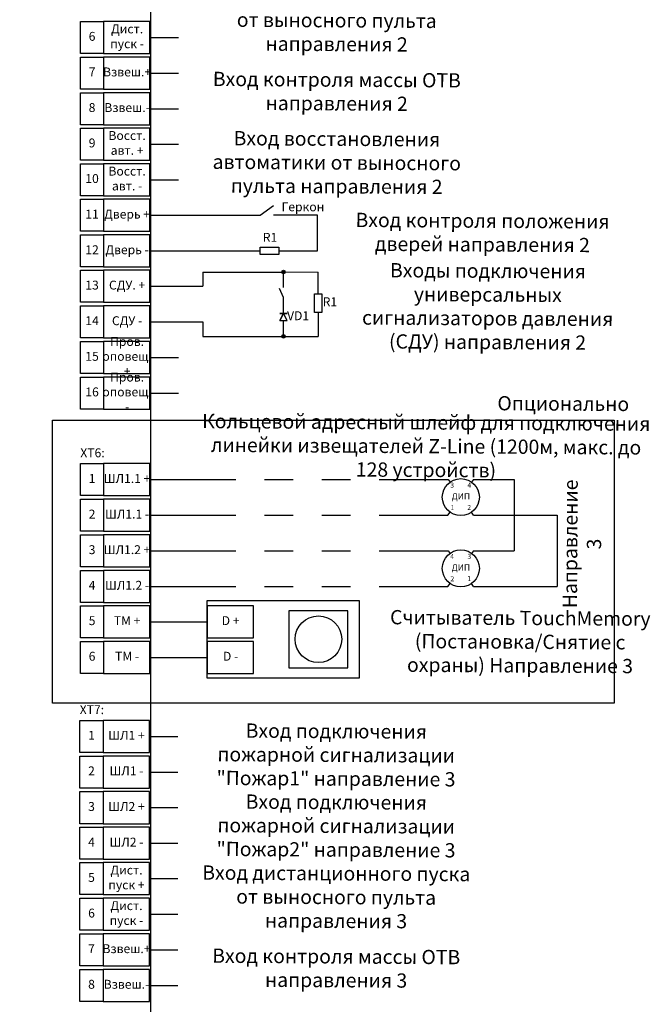
# Model space of a CAD drawing. Units: millimetres. Extents: x 28687 to 38358, y -7251 to -236.
# Drawn here: x 37862 to 38039, y -5889 to -5612 of the extents above; entities that cross this region are included whole.
import ezdxf
from ezdxf.lldxf.tags import DXFTag

# ---------------------------------------------------------------- set-up
doc = ezdxf.new("R2010")
doc.units = ezdxf.units.MM
doc.layers.get('0').update_dxf_attribs({"color": 250})
doc.styles.add('ГОСТ', font='GOST_A.TTF')
tags = doc.linetypes.add('New Line1', pattern=[0.8, 0.5, -0.3]).pattern_tags.tags
tags[6:7] = [DXFTag(74, 4), DXFTag(75, 0), DXFTag(340, '0'), DXFTag(46, 1.0), DXFTag(50, 0.0), DXFTag(44, 0.0), DXFTag(45, 0.0)]
tags[4:5] = [DXFTag(74, 4), DXFTag(75, 0), DXFTag(340, '0'), DXFTag(46, 1.0), DXFTag(50, 0.0), DXFTag(44, 0.0), DXFTag(45, 0.0)]

# ---------------------------------------------------------------- blocks, each defined once
blk = doc.blocks.new('Узел')
at = {"ltscale": 700}
h = blk.add_hatch(color=256, dxfattribs=at)
h.dxf.hatch_style = 1
h.paths.add_polyline_path([(0.5, 0, 1), (-0.5, 0, 1)])
blk.add_circle((0, 0), 0.5, dxfattribs=at)

msp = doc.modelspace()

# ---------------------------------------------------------------- linework, layer by layer
for p, q in [((37898.47, -5617), (37906.52, -5617)), ((37898.47, -5627), (37906.52, -5627)), ((37898.47, -5637), (37906.52, -5637)), ((37898.47, -5646.94), (37906.52, -5646.94)), ((37898.47, -5656.94), (37906.52, -5656.94)), ((37929.46, -5666.94), (37933.19, -5664.22)), ((37898.47, -5666.94), (37906.52, -5666.94)), ((37906.52, -5666.94), (37929.46, -5666.94)), ((37945.57, -5666.94), (37933.19, -5666.94)), ((37945.57, -5676.94), (37945.57, -5666.94)), ((37898.47, -5676.94), (37906.52, -5676.94)), ((37906.52, -5676.94), (37929.46, -5676.94)), ((37934.68, -5676.94), (37945.57, -5676.94)), ((37913.35, -5682.87), (37932.12, -5682.87)), ((37913.35, -5682.87), (37913.35, -5686.87)), ((37932.12, -5682.87), (37935.99, -5682.87)), ((37935.96, -5687.21), (37935.99, -5682.87)), ((37935.99, -5682.79), (37945.73, -5682.87)), ((37945.73, -5689), (37945.73, -5682.87)), ((37898.47, -5686.87), (37906.52, -5686.87)), ((37905.31, -5686.87), (37913.35, -5686.87)), ((37935.99, -5690.03), (37934.82, -5687.53)), ((37935.99, -5692.96), (37935.99, -5690.03)), ((37935.99, -5694.5), (37935.99, -5692.96)), ((37935.99, -5694.5), (37934.99, -5696.5)), ((37934.99, -5696.5), (37935.99, -5694.5)), ((37935.99, -5694.5), (37934.99, -5694.5)), ((37934.99, -5694.5), (37936.99, -5694.5)), ((37934.99, -5696.5), (37936.99, -5696.5)), ((37936.99, -5696.5), (37935.99, -5694.5)), ((37936.99, -5694.5), (37935.99, -5694.5)), ((37935.99, -5700.94), (37935.99, -5696.5)), ((37945.74, -5694.22), (37945.74, -5700.94)), ((37898.47, -5696.87), (37906.52, -5696.87)), ((37905.31, -5696.87), (37913.35, -5696.87)), ((37913.35, -5696.87), (37913.35, -5700.94)), ((37913.35, -5700.94), (37932.12, -5700.94)), ((37932.12, -5700.94), (37935.99, -5700.94)), ((37935.99, -5700.94), (37945.74, -5700.94)), ((37898.47, -5706.87), (37906.52, -5706.87)), ((37898.47, -5716.87), (37906.52, -5716.87)), ((37898.47, -5741.18), (37906.52, -5741.18)), ((37906.52, -5741.18), (37914.56, -5741.18)), ((37914.56, -5741.18), (37922.6, -5741.18)), ((37930.65, -5741.18), (37938.69, -5741.18)), ((37946.73, -5741.18), (37954.77, -5741.18)), ((37962.82, -5741.18), (37970.86, -5741.18)), ((37970.86, -5741.18), (37982.25, -5741.18)), ((37982.25, -5741.18), (37982.76, -5741.89)), ((37989.35, -5741.18), (37988.84, -5741.89)), ((37989.35, -5741.18), (38000.74, -5741.18)), ((38000.74, -5741.18), (38000.74, -5761.18)), ((37898.47, -5751.18), (37906.52, -5751.18)), ((37906.52, -5751.18), (37914.56, -5751.18)), ((37914.56, -5751.18), (37922.6, -5751.18)), ((37930.65, -5751.18), (37938.69, -5751.18)), ((37946.73, -5751.18), (37954.77, -5751.18)), ((37962.82, -5751.18), (37970.86, -5751.18)), ((37970.86, -5751.18), (37982.14, -5751.18)), ((37982.14, -5751.18), (37982.76, -5750.32)), ((37989.35, -5751.18), (37988.84, -5750.32)), ((37989.35, -5751.18), (38012.83, -5751.18)), ((38012.83, -5751.18), (38012.83, -5771.18)), ((37898.47, -5761.18), (37906.52, -5761.18)), ((37906.52, -5761.18), (37914.56, -5761.18)), ((37914.56, -5761.18), (37922.6, -5761.18)), ((37930.65, -5761.18), (37938.69, -5761.18)), ((37946.73, -5761.18), (37954.77, -5761.18)), ((37962.82, -5761.18), (37970.86, -5761.18)), ((37970.86, -5761.18), (37982.25, -5761.18)), ((37982.25, -5761.18), (37982.76, -5761.89)), ((37989.35, -5761.18), (37988.84, -5761.89)), ((37989.35, -5761.18), (38000.74, -5761.18)), ((37898.47, -5771.18), (37906.52, -5771.18)), ((37906.52, -5771.18), (37914.56, -5771.18)), ((37914.56, -5771.18), (37922.6, -5771.18)), ((37930.65, -5771.18), (37938.69, -5771.18)), ((37946.73, -5771.18), (37954.77, -5771.18)), ((37962.82, -5771.18), (37970.86, -5771.18)), ((37970.86, -5771.18), (37982.14, -5771.18)), ((37982.14, -5771.18), (37982.76, -5770.32)), ((37989.35, -5771.18), (37988.84, -5770.32)), ((37989.35, -5771.18), (38012.83, -5771.18)), ((37898.47, -5781.11), (37906.52, -5781.11)), ((37906.52, -5781.11), (37914.56, -5781.11)), ((37898.47, -5791.11), (37906.52, -5791.11)), ((37906.52, -5791.11), (37914.56, -5791.11)), ((37898.31, -5813.31), (37906.35, -5813.31)), ((37898.31, -5823.31), (37906.35, -5823.31)), ((37898.31, -5833.31), (37906.35, -5833.31)), ((37898.31, -5843.31), (37906.35, -5843.31)), ((37898.31, -5853.24), (37906.35, -5853.24)), ((37898.31, -5863.24), (37906.35, -5863.24)), ((37898.31, -5873.24), (37906.35, -5873.24)), ((37898.31, -5883.24), (37906.35, -5883.24))]:
    msp.add_line(p, q)
for points in [[(37834.76, -5154.64), (37898.64, -5154.64), (37898.64, -7250.69), (37834.76, -7250.69)], [(37934.68, -5675.92), (37934.68, -5677.95), (37929.46, -5677.95), (37929.46, -5675.92)], [(37944.72, -5689), (37946.74, -5689), (37946.74, -5694.22), (37944.72, -5694.22)]]:
    msp.add_lwpolyline(points, close=True)
at = {"color": 18, "true_color": 0x000000}
for points in [[(37885.47, -5621.5), (37878.97, -5621.5), (37878.97, -5612.5), (37885.47, -5612.5)], [(37885.47, -5621.5), (37898.47, -5621.5), (37898.47, -5612.5), (37885.47, -5612.5)], [(37885.47, -5631.5), (37878.97, -5631.5), (37878.97, -5622.5), (37885.47, -5622.5)], [(37885.47, -5631.5), (37898.47, -5631.5), (37898.47, -5622.5), (37885.47, -5622.5)], [(37885.47, -5641.5), (37878.97, -5641.5), (37878.97, -5632.5), (37885.47, -5632.5)], [(37885.47, -5641.5), (37898.47, -5641.5), (37898.47, -5632.5), (37885.47, -5632.5)], [(37885.47, -5651.44), (37878.97, -5651.44), (37878.97, -5642.44), (37885.47, -5642.44)], [(37885.47, -5651.44), (37898.47, -5651.44), (37898.47, -5642.44), (37885.47, -5642.44)], [(37885.47, -5661.44), (37878.97, -5661.44), (37878.97, -5652.44), (37885.47, -5652.44)], [(37885.47, -5661.44), (37898.47, -5661.44), (37898.47, -5652.44), (37885.47, -5652.44)], [(37885.47, -5671.44), (37878.97, -5671.44), (37878.97, -5662.44), (37885.47, -5662.44)], [(37885.47, -5671.44), (37898.47, -5671.44), (37898.47, -5662.44), (37885.47, -5662.44)], [(37885.47, -5681.44), (37878.97, -5681.44), (37878.97, -5672.44), (37885.47, -5672.44)], [(37885.47, -5681.44), (37898.47, -5681.44), (37898.47, -5672.44), (37885.47, -5672.44)], [(37885.47, -5691.37), (37878.97, -5691.37), (37878.97, -5682.37), (37885.47, -5682.37)], [(37885.47, -5691.37), (37898.47, -5691.37), (37898.47, -5682.37), (37885.47, -5682.37)], [(37885.47, -5701.37), (37878.97, -5701.37), (37878.97, -5692.37), (37885.47, -5692.37)], [(37885.47, -5701.37), (37898.47, -5701.37), (37898.47, -5692.37), (37885.47, -5692.37)], [(37885.47, -5711.37), (37878.97, -5711.37), (37878.97, -5702.37), (37885.47, -5702.37)], [(37885.47, -5711.37), (37898.47, -5711.37), (37898.47, -5702.37), (37885.47, -5702.37)], [(37885.47, -5721.37), (37878.97, -5721.37), (37878.97, -5712.37), (37885.47, -5712.37)], [(37885.47, -5721.37), (37898.47, -5721.37), (37898.47, -5712.37), (37885.47, -5712.37)], [(37885.47, -5745.68), (37878.97, -5745.68), (37878.97, -5736.68), (37885.47, -5736.68)], [(37885.47, -5745.68), (37898.47, -5745.68), (37898.47, -5736.68), (37885.47, -5736.68)], [(37885.47, -5755.68), (37878.97, -5755.68), (37878.97, -5746.68), (37885.47, -5746.68)], [(37885.47, -5755.68), (37898.47, -5755.68), (37898.47, -5746.68), (37885.47, -5746.68)], [(37885.47, -5765.68), (37878.97, -5765.68), (37878.97, -5756.68), (37885.47, -5756.68)], [(37885.47, -5765.68), (37898.47, -5765.68), (37898.47, -5756.68), (37885.47, -5756.68)], [(37885.47, -5775.68), (37878.97, -5775.68), (37878.97, -5766.68), (37885.47, -5766.68)], [(37885.47, -5775.68), (37898.47, -5775.68), (37898.47, -5766.68), (37885.47, -5766.68)], [(37885.47, -5785.61), (37878.97, -5785.61), (37878.97, -5776.61), (37885.47, -5776.61)], [(37885.47, -5785.61), (37898.47, -5785.61), (37898.47, -5776.61), (37885.47, -5776.61)], [(37914.56, -5785.61), (37927.56, -5785.61), (37927.56, -5776.61), (37914.56, -5776.61)], [(37937.49, -5794.01), (37954.08, -5794.01), (37954.08, -5778), (37937.49, -5778)], [(37885.47, -5795.61), (37878.97, -5795.61), (37878.97, -5786.61), (37885.47, -5786.61)], [(37885.47, -5795.61), (37898.47, -5795.61), (37898.47, -5786.61), (37885.47, -5786.61)], [(37914.56, -5795.61), (37927.56, -5795.61), (37927.56, -5786.61), (37914.56, -5786.61)], [(37885.31, -5817.81), (37878.81, -5817.81), (37878.81, -5808.81), (37885.31, -5808.81)], [(37885.31, -5817.81), (37898.31, -5817.81), (37898.31, -5808.81), (37885.31, -5808.81)], [(37885.31, -5827.81), (37878.81, -5827.81), (37878.81, -5818.81), (37885.31, -5818.81)], [(37885.31, -5827.81), (37898.31, -5827.81), (37898.31, -5818.81), (37885.31, -5818.81)], [(37885.31, -5837.81), (37878.81, -5837.81), (37878.81, -5828.81), (37885.31, -5828.81)], [(37885.31, -5837.81), (37898.31, -5837.81), (37898.31, -5828.81), (37885.31, -5828.81)], [(37885.31, -5847.81), (37878.81, -5847.81), (37878.81, -5838.81), (37885.31, -5838.81)], [(37885.31, -5847.81), (37898.31, -5847.81), (37898.31, -5838.81), (37885.31, -5838.81)], [(37885.31, -5857.74), (37878.81, -5857.74), (37878.81, -5848.74), (37885.31, -5848.74)], [(37885.31, -5857.74), (37898.31, -5857.74), (37898.31, -5848.74), (37885.31, -5848.74)], [(37885.31, -5867.74), (37878.81, -5867.74), (37878.81, -5858.74), (37885.31, -5858.74)], [(37885.31, -5867.74), (37898.31, -5867.74), (37898.31, -5858.74), (37885.31, -5858.74)], [(37885.31, -5877.74), (37878.81, -5877.74), (37878.81, -5868.74), (37885.31, -5868.74)], [(37885.31, -5877.74), (37898.31, -5877.74), (37898.31, -5868.74), (37885.31, -5868.74)], [(37885.31, -5887.74), (37878.81, -5887.74), (37878.81, -5878.74), (37885.31, -5878.74)], [(37885.31, -5887.74), (37898.31, -5887.74), (37898.31, -5878.74), (37885.31, -5878.74)]]:
    msp.add_lwpolyline(points, close=True, dxfattribs=at)
at = {"linetype": 'New Line1'}
msp.add_lwpolyline([(37871.1, -5724.47), (38028.89, -5724.47), (38028.89, -5803.99), (37871.1, -5803.99)], close=True, dxfattribs=at)
at = {"lineweight": -2}
msp.add_lwpolyline([(37914.56, -5775.13), (37957.27, -5775.13), (37957.27, -5796.93), (37914.56, -5796.93)], close=True, dxfattribs=at)
for centre in [(37985.8, -5746.1), (37985.8, -5766.1)]:
    msp.add_circle(centre, 5.2)
msp.add_circle((37945.79, -5786), 6.54, dxfattribs=at)

# ---------------------------------------------------------------- block references
at = {"color": 18, "true_color": 0x000000, "rotation": 89.99999999999999}
for p in [(37935.99, -5682.87), (37935.99, -5700.94)]:
    msp.add_blockref('Узел', p, dxfattribs=at)

# ---------------------------------------------------------------- texts
at = {"color": 18, "true_color": 0x000000, "char_height": 4, "attachment_point": 5, "style": 'ГОСТ'}
for s, insert, width, rotation in [('Вход дистанционного пуска от выносного пульта  направления 2', (37950.95, -5612.69), 79.1231, 359.6468), ('Вход контроля массы ОТВ  направления 2', (37950.95, -5632.69), 79.1231, 359.6468), ('Вход восстановления автоматики от выносного пульта направления 2', (37950.95, -5652.63), 79.1231, 359.6468), ('Вход контроля положения дверей направления 2', (37991.87, -5672.3), 79.1231, 359.6468), ('Входы подключения универсальных сигнализаторов давления (СДУ) направления 2', (37993.36, -5693.04), 78.3724, 359.6468), ('Опционально', (38014.57, -5720.34), 29.5775, 359.6468), ('Кольцевой адресный шлейф для подключения линейки извещателей Z-Line (1200м, макс. до 128 устройств)', (37976.04, -5732.29), 127.6399, 359.6468), ('Направление 3', (38020.39, -5759.25), 33.4506, 89.6468), ('Считыватель TouchMemory (Постановка/Снятие с охраны) Направление 3', (38002.46, -5787.21), 79.1231, 359.6468), ('Вход подключения пожарной сигнализации "Пожар1" направление 3', (37950.78, -5819), 79.1231, 359.6468), ('Вход подключения пожарной сигнализации "Пожар2" направление 3', (37950.78, -5838.94), 79.1231, 359.6468), ('Вход дистанционного пуска от выносного пульта  направления 3', (37950.78, -5858.94), 79.1231, 359.6468), ('Вход контроля массы ОТВ  направления 3', (37950.78, -5878.94), 79.1231, 359.6468)]:
    msp.add_mtext(s, dxfattribs=dict(at, insert=insert, width=width, rotation=rotation))
at = {"color": 18, "true_color": 0x000000, "attachment_point": 5, "style": 'ГОСТ'}
for s, insert, char_height, width in [('Дист. пуск -', (37892.06, -5617), 2.5, 13.1649), ('6', (37882.22, -5617), 2.5, 6.5), ('7', (37882.22, -5627), 2.5, 6.5), ('Взвеш.+', (37892.06, -5627), 2.5, 13.1649), ('8', (37882.22, -5637), 2.5, 6.5), ('Взвеш.-', (37892.06, -5637), 2.5, 13.1649), ('Восст. авт. +', (37892.06, -5646.94), 2.5, 13.1649), ('9', (37882.22, -5646.94), 2.5, 6.5), ('Восст. авт. -', (37892.06, -5656.94), 2.5, 13.1649), ('10', (37882.22, -5656.94), 2.5, 6.5), ('Геркон', (37941.45, -5664.88), 2.5, 1.922), ('11', (37882.22, -5666.94), 2.5, 6.5), ('Дверь +', (37892.06, -5666.94), 2.5, 13.1649), ('R1', (37932.21, -5673.46), 2.5, 1.922), ('12', (37882.22, -5676.94), 2.5, 6.5), ('Дверь -', (37892.06, -5676.94), 2.5, 13.1649), ('13', (37882.22, -5686.87), 2.5, 6.5), ('СДУ. +', (37892.06, -5686.87), 2.5, 13.1649), ('R1', (37949.03, -5691.55), 2.5, 1.922), ('VD1', (37940.09, -5695.47), 2.5, 1.6571), ('14', (37882.22, -5696.87), 2.5, 6.5), ('СДУ -', (37892.06, -5696.87), 2.5, 13.1649), ('Пров. оповещ. +', (37892.06, -5706.87), 2.5, 13.1649), ('15', (37882.22, -5706.87), 2.5, 6.5), ('Пров. оповещ. -', (37892.06, -5716.87), 2.5, 13.1649), ('16', (37882.22, -5716.87), 2.5, 6.5), ('XT6:', (37882.34, -5733.97), 2.5, 10.706), ('1', (37882.22, -5741.18), 2.5, 6.5), ('ШЛ1.1 +', (37892.06, -5741.18), 2.5, 13.1649), ('3', (37983.36, -5742.91), 1.4, 3.64), ('4', (37988.18, -5742.9), 1.4, 3.64), ('ДИП', (37985.8, -5746.1), 1.75, 7.4942), ('1', (37983.42, -5749.2), 1.4, 3.64), ('2', (37988.15, -5749.17), 1.4, 3.64), ('2', (37882.22, -5751.18), 2.5, 6.5), ('ШЛ1.1 -', (37892.06, -5751.18), 2.5, 13.1649), ('3', (37882.22, -5761.18), 2.5, 6.5), ('ШЛ1.2 +', (37892.06, -5761.18), 2.5, 13.1649), ('4', (37983.36, -5762.91), 1.4, 3.64), ('3', (37988.18, -5762.9), 1.4, 3.64), ('ДИП', (37985.8, -5766.1), 1.75, 7.4942), ('2', (37983.42, -5769.2), 1.4, 3.64), ('1', (37988.15, -5769.17), 1.4, 3.64), ('4', (37882.22, -5771.18), 2.5, 6.5), ('ШЛ1.2 -', (37892.06, -5771.18), 2.5, 13.1649), ('5', (37882.22, -5781.11), 2.5, 6.5), ('ТМ +', (37892.06, -5781.11), 2.5, 13.1649), ('D +', (37921.14, -5781.11), 2.5, 13.1649), ('6', (37882.22, -5791.11), 2.5, 6.5), ('ТМ -', (37892.06, -5791.11), 2.5, 13.1649), ('D -', (37921.14, -5791.11), 2.5, 13.1649), ('XT7:', (37882.17, -5806.11), 2.5, 10.706), ('1', (37882.06, -5813.31), 2.5, 6.5), ('ШЛ1 +', (37891.89, -5813.31), 2.5, 13.1649), ('2', (37882.06, -5823.31), 2.5, 6.5), ('ШЛ1 -', (37891.89, -5823.31), 2.5, 13.1649), ('3', (37882.06, -5833.31), 2.5, 6.5), ('ШЛ2 +', (37891.89, -5833.31), 2.5, 13.1649), ('4', (37882.06, -5843.31), 2.5, 6.5), ('ШЛ2 -', (37891.89, -5843.31), 2.5, 13.1649), ('Дист. пуск +', (37891.89, -5853.24), 2.5, 13.1649), ('5', (37882.06, -5853.24), 2.5, 6.5), ('Дист. пуск -', (37891.89, -5863.24), 2.5, 13.1649), ('6', (37882.06, -5863.24), 2.5, 6.5), ('7', (37882.06, -5873.24), 2.5, 6.5), ('Взвеш.+', (37891.89, -5873.24), 2.5, 13.1649), ('8', (37882.06, -5883.24), 2.5, 6.5), ('Взвеш.-', (37891.89, -5883.24), 2.5, 13.1649)]:
    msp.add_mtext(s, dxfattribs=dict(at, insert=insert, char_height=char_height, width=width))

doc.saveas('drawing.dxf')
